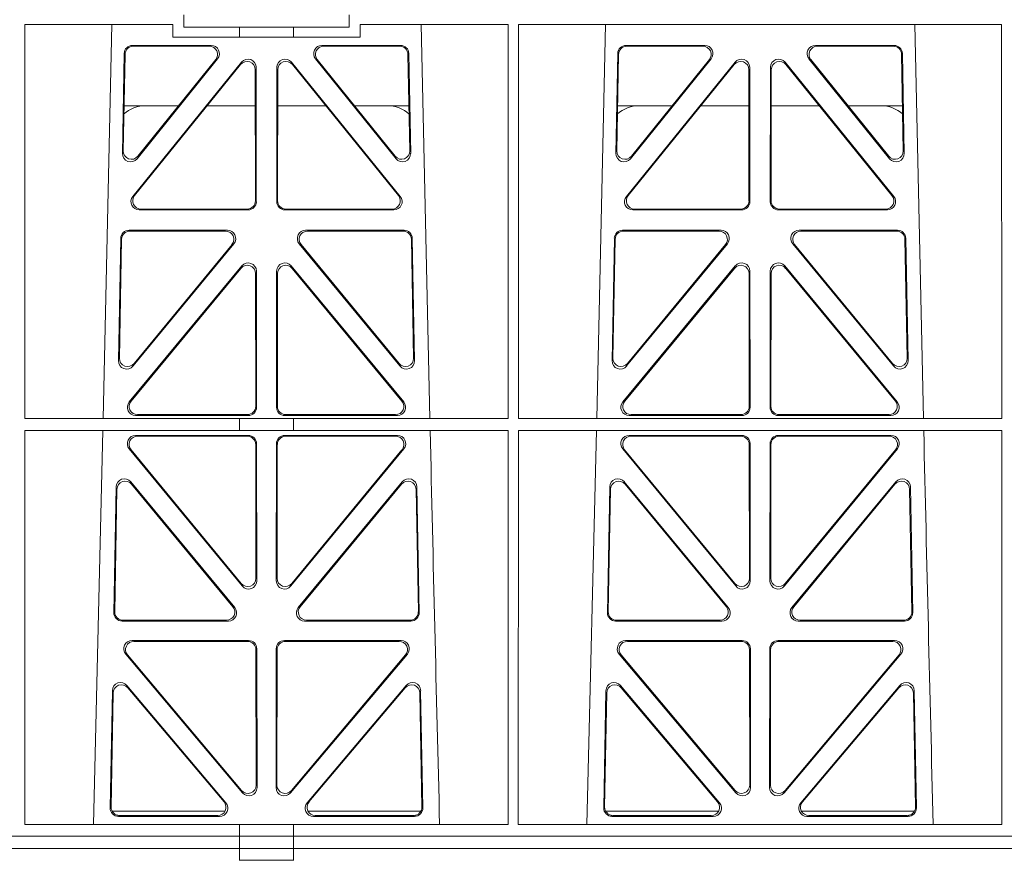
# Model space of a CAD drawing. Units: millimetres. Extents: x 614019 to 731425, y 240714 to 266935.
# Drawn here: x 618934 to 619172, y 257132 to 257335 of the extents above; entities that cross this region are included whole.
import ezdxf

# ---------------------------------------------------------------- set-up
doc = ezdxf.new("R2010")
doc.units = ezdxf.units.MM
doc.header["$LTSCALE"] = 50
doc.layers.add('Hatching', color=8, linetype='Continuous')

# ---------------------------------------------------------------- blocks, each defined once
blk = doc.blocks.new('kgfng')
at = {"color": 1, "linetype": 'Continuous', "lineweight": 0}
for p, q in [((629002.16, 251919.06), (629002.16, 251922.06)), ((629042.16, 251919.06), (629042.16, 251922.06)), ((628963.78, 251919.66), (628963.76, 251824.49)), ((628999.5, 251919.66), (628963.78, 251919.66)), ((628984.79, 251919.66), (628982.69, 251824.49)), ((628999.5, 251919.66), (628999.5, 251916.66)), ((629015.65, 251919.06), (629002.16, 251919.06)), ((629015.65, 251919.06), (629028.65, 251919.06)), ((629015.65, 251916.66), (629015.65, 251919.06)), ((629042.16, 251919.06), (629028.65, 251919.06)), ((629028.65, 251916.66), (629028.65, 251919.06)), ((629044.82, 251916.66), (629044.82, 251919.66)), ((629080.52, 251919.66), (629044.82, 251919.66)), ((629061.63, 251824.49), (629059.53, 251919.66)), ((629080.52, 251919.66), (629080.53, 251824.49)), ((629083.04, 251919.66), (629083.02, 251824.49)), ((629199.78, 251919.66), (629083.04, 251919.66)), ((629104.04, 251919.66), (629101.94, 251824.49)), ((629180.88, 251824.49), (629178.78, 251919.66)), ((629199.78, 251919.66), (629199.79, 251824.49)), ((628999.5, 251916.66), (629015.65, 251916.66)), ((629028.65, 251916.66), (629015.65, 251916.66)), ((629028.65, 251916.66), (629044.82, 251916.66)), ((629008.78, 251914.65), (628989.77, 251914.65)), ((629008.34, 251914.44), (628989.98, 251914.44)), ((629054.55, 251914.65), (629035.54, 251914.65)), ((629054.34, 251914.44), (629035.98, 251914.44)), ((629128.03, 251914.65), (629109.02, 251914.65)), ((629127.59, 251914.44), (629109.23, 251914.44)), ((629173.8, 251914.65), (629154.79, 251914.65)), ((629173.59, 251914.44), (629155.23, 251914.44)), ((628987.78, 251912.69), (628987.33, 251888.56)), ((628987.98, 251912.48), (628987.55, 251889.17)), ((628990.87, 251887.27), (629010.34, 251911.41)), ((629033.98, 251911.41), (629053.45, 251887.27)), ((629056.77, 251889.17), (629056.33, 251912.48)), ((629056.99, 251888.56), (629056.54, 251912.69)), ((629107.03, 251912.69), (629106.58, 251888.56)), ((629107.23, 251912.48), (629106.8, 251889.17)), ((629110.12, 251887.27), (629129.59, 251911.41)), ((629153.23, 251911.41), (629172.7, 251887.27)), ((629176.02, 251889.17), (629175.58, 251912.48)), ((629176.24, 251888.56), (629175.79, 251912.69)), ((628989.85, 251878.14), (629016.11, 251910.59)), ((628990.29, 251878.35), (629015.9, 251909.99)), ((628991.09, 251887.88), (629009.9, 251911.2)), ((629019.66, 251909.34), (629019.69, 251876.89)), ((629024.63, 251876.89), (629024.66, 251909.34)), ((629028.21, 251910.59), (629054.47, 251878.14)), ((629028.42, 251909.99), (629054.03, 251878.35)), ((629034.42, 251911.2), (629053.23, 251887.88)), ((629109.1, 251878.14), (629135.36, 251910.59)), ((629109.54, 251878.35), (629135.15, 251909.99)), ((629110.34, 251887.88), (629129.15, 251911.2)), ((629138.91, 251909.34), (629138.94, 251876.89)), ((629143.88, 251876.89), (629143.91, 251909.34)), ((629147.46, 251910.59), (629173.72, 251878.14)), ((629147.67, 251909.99), (629173.28, 251878.35)), ((629153.67, 251911.2), (629172.48, 251887.88)), ((629019.45, 251908.75), (629019.48, 251877.1)), ((629024.84, 251877.1), (629024.87, 251908.75)), ((629138.7, 251908.75), (629138.73, 251877.1)), ((629144.09, 251877.1), (629144.12, 251908.75)), ((628987.75, 251900.06), (629000.91, 251900.06)), ((629007.86, 251900.06), (629019.46, 251900.06)), ((629036.46, 251900.06), (629024.86, 251900.06)), ((629056.57, 251900.06), (629043.41, 251900.06)), ((629120.16, 251900.06), (629107, 251900.06)), ((629138.71, 251900.06), (629127.11, 251900.06)), ((629144.11, 251900.06), (629155.71, 251900.06)), ((629162.66, 251900.06), (629175.82, 251900.06)), ((629017.7, 251874.89), (628991.4, 251874.89)), ((629017.49, 251875.1), (628991.84, 251875.1)), ((629052.92, 251874.89), (629026.62, 251874.89)), ((629052.48, 251875.1), (629026.83, 251875.1)), ((629136.95, 251874.89), (629110.65, 251874.89)), ((629136.74, 251875.1), (629111.09, 251875.1)), ((629172.17, 251874.89), (629145.87, 251874.89)), ((629171.73, 251875.1), (629146.08, 251875.1)), ((628988.94, 251869.97), (629012.72, 251869.97)), ((628989.15, 251869.76), (629012.27, 251869.76)), ((629031.6, 251869.97), (629055.38, 251869.97)), ((629032.05, 251869.76), (629055.17, 251869.76)), ((629108.19, 251869.97), (629131.97, 251869.97)), ((629108.4, 251869.76), (629131.52, 251869.76)), ((629150.85, 251869.97), (629174.63, 251869.97)), ((629151.3, 251869.76), (629174.42, 251869.76)), ((628986.4, 251838.48), (628986.95, 251868.02)), ((628986.62, 251839.08), (628987.15, 251867.81)), ((629014.26, 251866.72), (628989.92, 251837.18)), ((629013.82, 251866.51), (628990.15, 251837.78)), ((629054.39, 251837.18), (629030.06, 251866.72)), ((629054.17, 251837.78), (629030.5, 251866.51)), ((629057.17, 251867.81), (629057.7, 251839.08)), ((629057.37, 251868.02), (629057.92, 251838.48)), ((629105.65, 251838.48), (629106.2, 251868.02)), ((629105.87, 251839.08), (629106.4, 251867.81)), ((629133.51, 251866.72), (629109.17, 251837.18)), ((629133.07, 251866.51), (629109.4, 251837.78)), ((629173.64, 251837.18), (629149.31, 251866.72)), ((629173.42, 251837.78), (629149.75, 251866.51)), ((629176.42, 251867.81), (629176.95, 251839.08)), ((629176.62, 251868.02), (629177.17, 251838.48)), ((629016.18, 251861.34), (628989.01, 251828.48)), ((629015.97, 251860.76), (628989.45, 251828.69)), ((629019.54, 251827.42), (629019.5, 251859.5)), ((629019.75, 251827.21), (629019.71, 251860.08)), ((629024.57, 251827.21), (629024.61, 251860.08)), ((629024.78, 251827.42), (629024.82, 251859.5)), ((629028.14, 251861.34), (629055.31, 251828.48)), ((629028.35, 251860.76), (629054.87, 251828.69)), ((629108.26, 251828.48), (629135.43, 251861.34)), ((629108.7, 251828.69), (629135.22, 251860.76)), ((629138.75, 251859.5), (629138.79, 251827.42)), ((629138.96, 251860.08), (629139, 251827.21)), ((629143.86, 251860.08), (629143.82, 251827.21)), ((629144.07, 251859.5), (629144.03, 251827.42)), ((629174.56, 251828.48), (629147.39, 251861.34)), ((629174.12, 251828.69), (629147.6, 251860.76)), ((628963.76, 251824.49), (629015.65, 251824.49)), ((628990.54, 251825.21), (629017.76, 251825.21)), ((628990.98, 251825.42), (629017.55, 251825.42)), ((629015.65, 251821.61), (629015.65, 251824.49)), ((629028.65, 251824.45), (629015.65, 251824.45)), ((629053.78, 251825.21), (629026.56, 251825.21)), ((629053.34, 251825.42), (629026.77, 251825.42)), ((629028.65, 251824.49), (629080.53, 251824.49)), ((629028.65, 251821.61), (629028.65, 251824.49)), ((629083.02, 251824.49), (629199.79, 251824.49)), ((629137.01, 251825.21), (629109.79, 251825.21)), ((629136.8, 251825.42), (629110.23, 251825.42)), ((629145.81, 251825.21), (629173.03, 251825.21)), ((629146.02, 251825.42), (629172.59, 251825.42)), ((628963.76, 251821.61), (628963.75, 251726.41)), ((628963.76, 251821.61), (629015.65, 251821.61)), ((628982.62, 251821.61), (628980.34, 251726.41)), ((629028.65, 251821.61), (629015.65, 251821.61)), ((629028.65, 251821.61), (629080.53, 251821.61)), ((629080.53, 251821.61), (629080.55, 251726.41)), ((629083.02, 251821.61), (629083, 251726.41)), ((629083.02, 251821.61), (629199.79, 251821.61)), ((629101.87, 251821.61), (629099.59, 251726.41)), ((629199.79, 251821.61), (629199.81, 251726.41)), ((629017.77, 251820.41), (628990.52, 251820.41)), ((629017.56, 251820.2), (628990.97, 251820.2)), ((629053.79, 251820.41), (629026.55, 251820.41)), ((629053.35, 251820.2), (629026.76, 251820.2)), ((629137.02, 251820.41), (629109.77, 251820.41)), ((629136.81, 251820.2), (629110.22, 251820.2)), ((629173.04, 251820.41), (629145.8, 251820.41)), ((629172.6, 251820.2), (629146.01, 251820.2)), ((628988.98, 251817.15), (629016.27, 251784.02)), ((628989.42, 251816.94), (629016.06, 251784.61)), ((629019.59, 251785.88), (629019.55, 251818.21)), ((629019.8, 251785.29), (629019.76, 251818.42)), ((629024.56, 251818.42), (629024.52, 251785.29)), ((629024.77, 251818.21), (629024.73, 251785.88)), ((629028.05, 251784.02), (629055.34, 251817.15)), ((629028.26, 251784.61), (629054.89, 251816.94)), ((629108.23, 251817.15), (629135.52, 251784.02)), ((629108.67, 251816.94), (629135.31, 251784.61)), ((629138.84, 251785.88), (629138.8, 251818.21)), ((629139.05, 251785.29), (629139.01, 251818.42)), ((629143.81, 251818.42), (629143.77, 251785.29)), ((629144.02, 251818.21), (629143.98, 251785.88)), ((629147.3, 251784.02), (629174.59, 251817.15)), ((629147.51, 251784.61), (629174.14, 251816.94)), ((628989.36, 251809.17), (629014.47, 251778.8)), ((629029.84, 251778.8), (629054.96, 251809.17)), ((629108.61, 251809.17), (629133.72, 251778.8)), ((629149.09, 251778.8), (629174.21, 251809.17)), ((628985.26, 251777.56), (628985.83, 251807.94)), ((628985.48, 251777.77), (628986.03, 251807.37)), ((628989.56, 251808.6), (629014.03, 251779.01)), ((629030.29, 251779.01), (629054.76, 251808.6)), ((629058.29, 251807.37), (629058.84, 251777.77)), ((629058.49, 251807.94), (629059.05, 251777.56)), ((629104.51, 251777.56), (629105.08, 251807.94)), ((629104.73, 251777.77), (629105.28, 251807.37)), ((629108.81, 251808.6), (629133.28, 251779.01)), ((629149.54, 251779.01), (629174.01, 251808.6)), ((629177.54, 251807.37), (629178.09, 251777.77)), ((629177.74, 251807.94), (629178.3, 251777.56)), ((629012.95, 251775.53), (628987.25, 251775.53)), ((629012.5, 251775.74), (628987.47, 251775.74)), ((629057.06, 251775.53), (629031.37, 251775.53)), ((629056.85, 251775.74), (629031.82, 251775.74)), ((629132.2, 251775.53), (629106.5, 251775.53)), ((629131.75, 251775.74), (629106.72, 251775.74)), ((629176.31, 251775.53), (629150.62, 251775.53)), ((629176.1, 251775.74), (629151.07, 251775.74)), ((629017.82, 251770.84), (628989.66, 251770.84)), ((629017.61, 251770.63), (628990.11, 251770.63)), ((629019.65, 251735.9), (629019.61, 251768.64)), ((629019.86, 251735.32), (629019.82, 251768.85)), ((629024.5, 251768.85), (629024.46, 251735.32)), ((629024.71, 251768.64), (629024.67, 251735.9)), ((629054.66, 251770.84), (629026.5, 251770.84)), ((629054.21, 251770.63), (629026.71, 251770.63)), ((629137.07, 251770.84), (629108.91, 251770.84)), ((629136.86, 251770.63), (629109.36, 251770.63)), ((629138.9, 251735.9), (629138.86, 251768.64)), ((629139.11, 251735.32), (629139.07, 251768.85)), ((629143.75, 251768.85), (629143.71, 251735.32)), ((629143.96, 251768.64), (629143.92, 251735.9)), ((629173.91, 251770.84), (629145.75, 251770.84)), ((629173.46, 251770.63), (629145.96, 251770.63)), ((628988.13, 251767.56), (629016.34, 251734.03)), ((628988.58, 251767.35), (629016.13, 251734.61)), ((629027.98, 251734.03), (629056.19, 251767.56)), ((629028.19, 251734.61), (629055.74, 251767.35)), ((629107.38, 251767.56), (629135.59, 251734.03)), ((629107.83, 251767.35), (629135.38, 251734.61)), ((629147.23, 251734.03), (629175.44, 251767.56)), ((629147.44, 251734.61), (629174.99, 251767.35)), ((629012.35, 251731.63), (628988.43, 251759.96)), ((629011.89, 251731.84), (628988.63, 251759.4)), ((629055.89, 251759.96), (629031.97, 251731.63)), ((629055.69, 251759.4), (629032.42, 251731.84)), ((629131.6, 251731.63), (629107.68, 251759.96)), ((629131.14, 251731.84), (629107.88, 251759.4)), ((629175.14, 251759.96), (629151.22, 251731.63)), ((629174.94, 251759.4), (629151.67, 251731.84)), ((628984.91, 251758.71), (628984.39, 251730.38)), ((628985.11, 251758.15), (628984.6, 251730.59)), ((629059.72, 251730.59), (629059.21, 251758.15)), ((629059.93, 251730.38), (629059.4, 251758.71)), ((629104.16, 251758.71), (629103.64, 251730.38)), ((629104.36, 251758.15), (629103.85, 251730.59)), ((629178.97, 251730.59), (629178.46, 251758.15)), ((629179.18, 251730.38), (629178.65, 251758.71)), ((629012.12, 251729.56), (628984.87, 251729.56)), ((628986.38, 251728.35), (629010.83, 251728.35)), ((628986.59, 251728.56), (629010.38, 251728.56)), ((629059.45, 251729.56), (629032.2, 251729.56)), ((629033.49, 251728.35), (629057.94, 251728.35)), ((629033.94, 251728.56), (629057.73, 251728.56)), ((629104.12, 251729.56), (629131.37, 251729.56)), ((629105.63, 251728.35), (629130.08, 251728.35)), ((629105.84, 251728.56), (629129.63, 251728.56)), ((629151.45, 251729.56), (629178.7, 251729.56)), ((629152.74, 251728.35), (629177.19, 251728.35)), ((629153.19, 251728.56), (629176.98, 251728.56)), ((628963.75, 251726.41), (629015.65, 251726.41)), ((629015.65, 251723.56), (629015.65, 251726.41)), ((629028.65, 251726.37), (629015.65, 251726.37)), ((629028.65, 251726.41), (629080.55, 251726.41)), ((629028.65, 251723.56), (629028.65, 251726.41)), ((629083, 251726.41), (629199.81, 251726.41)), ((628724.03, 251723.56), (629015.66, 251723.56)), ((629015.65, 251723.56), (628724.03, 251723.56)), ((629015.66, 251723.56), (629028.65, 251723.56)), ((629015.66, 251720.56), (629015.66, 251723.56)), ((629373.42, 251723.56), (629028.65, 251723.56)), ((629028.66, 251723.56), (629028.66, 251720.56)), ((629028.66, 251723.56), (629196.03, 251723.56)), ((628724.03, 251720.56), (629015.65, 251720.56)), ((628724.03, 251720.56), (629015.66, 251720.56)), ((629015.65, 251720.56), (629015.65, 251717.7)), ((629028.65, 251720.56), (629015.66, 251720.56)), ((629028.65, 251720.56), (629373.42, 251720.56)), ((629028.65, 251720.56), (629028.65, 251717.7)), ((629028.66, 251720.56), (629196.03, 251720.56)), ((629015.65, 251717.74), (629028.65, 251717.74))]:
    blk.add_line(p, q, dxfattribs=at)
for centre, radius, start, end in [((628992.99, 251892.06), 8, 89.9726, 131.9564), ((629051.33, 251892.06), 8, 48.3992, 90.0315), ((629112.24, 251892.06), 8, 89.9726, 131.9564), ((629170.58, 251892.06), 8, 48.3992, 90.0315), ((671559.41, 252794.72), 42508.85, 181.311736, 181.440087), ((671678.66, 252794.72), 42508.85, 181.311736, 181.440087)]:
    blk.add_arc(centre, radius, start, end, dxfattribs=at)
for centre, major_axis, ratio, start_param, end_param in [((628989.78, 251912.64), (1.53, -1.31), 0.9936, 2.280659, 3.826537), ((628989.99, 251912.43), (1.53, -1.31), 0.9936, 2.280659, 3.826537), ((629008.31, 251912.43), (-1.89, -0.76), 0.980994, 2.086889, 4.321417), ((629008.75, 251912.64), (-1.89, -0.76), 0.980994, 2.086889, 4.321417), ((629035.57, 251912.64), (1.89, -0.76), 0.980994, 1.961768, 4.196296), ((629036.01, 251912.43), (1.89, -0.76), 0.980994, 1.961768, 4.196296), ((629054.33, 251912.43), (-1.53, -1.31), 0.9936, 2.456648, 4.002526), ((629054.53, 251912.64), (-1.53, -1.31), 0.9936, 2.456648, 4.002526), ((629109.03, 251912.64), (1.53, -1.31), 0.9936, 2.280659, 3.826537), ((629109.24, 251912.43), (1.53, -1.31), 0.9936, 2.280659, 3.826537), ((629127.56, 251912.43), (-1.89, -0.76), 0.980994, 2.086889, 4.321417), ((629128, 251912.64), (-1.89, -0.76), 0.980994, 2.086889, 4.321417), ((629154.82, 251912.64), (1.89, -0.76), 0.980994, 1.961768, 4.196296), ((629155.26, 251912.43), (1.89, -0.76), 0.980994, 1.961768, 4.196296), ((629173.58, 251912.43), (-1.53, -1.31), 0.9936, 2.456648, 4.002526), ((629173.78, 251912.64), (-1.53, -1.31), 0.9936, 2.456648, 4.002526), ((629017.65, 251909.3), (-0.72, -1.93), 0.97034, 1.94013, 4.380975), ((629026.67, 251909.3), (0.72, -1.93), 0.97034, 1.90221, 4.343056), ((629136.9, 251909.3), (-0.72, -1.93), 0.97034, 1.94013, 4.380975), ((629145.92, 251909.3), (0.72, -1.93), 0.97034, 1.90221, 4.343056), ((629017.44, 251908.7), (-0.72, -1.93), 0.97034, 1.94013, 4.380975), ((629026.88, 251908.7), (0.72, -1.93), 0.97034, 1.90221, 4.343056), ((629136.69, 251908.7), (-0.72, -1.93), 0.97034, 1.94013, 4.380975), ((629146.13, 251908.7), (0.72, -1.93), 0.97034, 1.90221, 4.343056), ((628989.34, 251888.57), (0.68, 1.96), 0.962414, 1.896981, 4.354694), ((628989.56, 251889.18), (0.68, 1.96), 0.962414, 1.896981, 4.354694), ((629054.76, 251889.18), (-0.68, 1.96), 0.962414, 1.928491, 4.386204), ((629054.98, 251888.57), (-0.68, 1.96), 0.962414, 1.928491, 4.386204), ((629108.59, 251888.57), (0.68, 1.96), 0.962414, 1.896981, 4.354694), ((629108.81, 251889.18), (0.68, 1.96), 0.962414, 1.896981, 4.354694), ((629174.01, 251889.18), (-0.68, 1.96), 0.962414, 1.928491, 4.386204), ((629174.23, 251888.57), (-0.68, 1.96), 0.962414, 1.928491, 4.386204), ((628991.43, 251876.9), (1.79, 0.98), 0.978764, 1.968301, 4.202829), ((628991.87, 251877.11), (1.79, 0.98), 0.978764, 1.968301, 4.202829), ((629052.45, 251877.11), (-1.79, 0.98), 0.978764, 2.080356, 4.314885), ((629052.89, 251876.9), (-1.79, 0.98), 0.978764, 2.080356, 4.314885), ((629110.68, 251876.9), (1.79, 0.98), 0.978764, 1.968301, 4.202829), ((629111.12, 251877.11), (1.79, 0.98), 0.978764, 1.968301, 4.202829), ((629171.7, 251877.11), (-1.79, 0.98), 0.978764, 2.080356, 4.314885), ((629172.14, 251876.9), (-1.79, 0.98), 0.978764, 2.080356, 4.314885), ((629017.48, 251877.11), (-1.33, 1.52), 0.991222, 2.425203, 3.988403), ((629017.69, 251876.9), (-1.33, 1.52), 0.991222, 2.425203, 3.988403), ((629026.63, 251876.9), (1.33, 1.52), 0.991222, 2.294782, 3.857982), ((629026.84, 251877.11), (1.33, 1.52), 0.991222, 2.294782, 3.857982), ((629136.73, 251877.11), (-1.33, 1.52), 0.991222, 2.425203, 3.988403), ((629136.94, 251876.9), (-1.33, 1.52), 0.991222, 2.425203, 3.988403), ((629145.88, 251876.9), (1.33, 1.52), 0.991222, 2.294782, 3.857982), ((629146.09, 251877.11), (1.33, 1.52), 0.991222, 2.294782, 3.857982), ((628988.95, 251867.97), (1.53, -1.31), 0.9936, 2.280659, 3.826537), ((628989.16, 251867.76), (1.53, -1.31), 0.9936, 2.280659, 3.826537), ((629012.24, 251867.76), (-1.89, -0.76), 0.98056, 2.08118, 4.325969), ((629012.69, 251867.97), (-1.89, -0.76), 0.98056, 2.08118, 4.325969), ((629031.63, 251867.97), (1.89, -0.76), 0.98056, 1.957217, 4.202006), ((629032.07, 251867.76), (1.89, -0.76), 0.98056, 1.957217, 4.202006), ((629055.16, 251867.76), (-1.53, -1.31), 0.9936, 2.456648, 4.002526), ((629055.36, 251867.97), (-1.53, -1.31), 0.9936, 2.456648, 4.002526), ((629108.2, 251867.97), (1.53, -1.31), 0.9936, 2.280659, 3.826537), ((629108.41, 251867.76), (1.53, -1.31), 0.9936, 2.280659, 3.826537), ((629131.49, 251867.76), (-1.89, -0.76), 0.98056, 2.08118, 4.325969), ((629131.94, 251867.97), (-1.89, -0.76), 0.98056, 2.08118, 4.325969), ((629150.88, 251867.97), (1.89, -0.76), 0.98056, 1.957217, 4.202006), ((629151.32, 251867.76), (1.89, -0.76), 0.98056, 1.957217, 4.202006), ((629174.41, 251867.76), (-1.53, -1.31), 0.9936, 2.456648, 4.002526), ((629174.61, 251867.97), (-1.53, -1.31), 0.9936, 2.456648, 4.002526), ((629017.5, 251859.46), (-0.73, -1.92), 0.971195, 1.945769, 4.376481), ((629017.71, 251860.04), (-0.73, -1.92), 0.971195, 1.945769, 4.376481), ((629026.61, 251860.04), (0.73, -1.92), 0.971195, 1.906704, 4.337416), ((629026.82, 251859.46), (0.73, -1.92), 0.971195, 1.906704, 4.337416), ((629136.75, 251859.46), (-0.73, -1.92), 0.971195, 1.945769, 4.376481), ((629136.96, 251860.04), (-0.73, -1.92), 0.971195, 1.945769, 4.376481), ((629145.86, 251860.04), (0.73, -1.92), 0.971195, 1.906704, 4.337416), ((629146.07, 251859.46), (0.73, -1.92), 0.971195, 1.906704, 4.337416), ((628988.41, 251838.49), (0.69, 1.96), 0.963437, 1.901604, 4.3492), ((628988.63, 251839.09), (0.69, 1.96), 0.963437, 1.901604, 4.3492), ((629055.69, 251839.09), (-0.69, 1.96), 0.963437, 1.933985, 4.381581), ((629055.91, 251838.49), (-0.69, 1.96), 0.963437, 1.933985, 4.381581), ((629107.66, 251838.49), (0.69, 1.96), 0.963437, 1.901604, 4.3492), ((629107.88, 251839.09), (0.69, 1.96), 0.963437, 1.901604, 4.3492), ((629174.94, 251839.09), (-0.69, 1.96), 0.963437, 1.933985, 4.381581), ((629175.16, 251838.49), (-0.69, 1.96), 0.963437, 1.933985, 4.381581), ((628990.57, 251827.22), (1.8, 0.97), 0.978332, 1.963556, 4.208345), ((628991.02, 251827.43), (1.8, 0.97), 0.978332, 1.963556, 4.208345), ((629053.3, 251827.43), (-1.8, 0.97), 0.978332, 2.074841, 4.319629), ((629053.75, 251827.22), (-1.8, 0.97), 0.978332, 2.074841, 4.319629), ((629109.82, 251827.22), (1.8, 0.97), 0.978332, 1.963556, 4.208345), ((629110.27, 251827.43), (1.8, 0.97), 0.978332, 1.963556, 4.208345), ((629172.55, 251827.43), (-1.8, 0.97), 0.978332, 2.074841, 4.319629), ((629173, 251827.22), (-1.8, 0.97), 0.978332, 2.074841, 4.319629), ((629017.53, 251827.43), (-1.33, 1.52), 0.991222, 2.425203, 3.988403), ((629017.74, 251827.22), (-1.33, 1.52), 0.991222, 2.425203, 3.988403), ((629026.58, 251827.22), (1.33, 1.52), 0.991222, 2.294782, 3.857982), ((629026.79, 251827.43), (1.33, 1.52), 0.991222, 2.294782, 3.857982), ((629136.78, 251827.43), (-1.33, 1.52), 0.991222, 2.425203, 3.988403), ((629136.99, 251827.22), (-1.33, 1.52), 0.991222, 2.425203, 3.988403), ((629145.83, 251827.22), (1.33, 1.52), 0.991222, 2.294782, 3.857982), ((629146.04, 251827.43), (1.33, 1.52), 0.991222, 2.294782, 3.857982), ((628990.55, 251818.4), (1.89, -0.76), 0.98056, 1.957217, 4.202006), ((628991, 251818.19), (1.89, -0.76), 0.98056, 1.957217, 4.202006), ((629017.54, 251818.19), (-1.54, -1.29), 0.99347, 2.447747, 4.010947), ((629017.75, 251818.4), (-1.54, -1.29), 0.99347, 2.447747, 4.010947), ((629026.57, 251818.4), (1.54, -1.29), 0.99347, 2.272238, 3.835439), ((629026.78, 251818.19), (1.54, -1.29), 0.99347, 2.272238, 3.835439), ((629053.32, 251818.19), (-1.89, -0.76), 0.98056, 2.08118, 4.325969), ((629053.77, 251818.4), (-1.89, -0.76), 0.98056, 2.08118, 4.325969), ((629109.8, 251818.4), (1.89, -0.76), 0.98056, 1.957217, 4.202006), ((629110.25, 251818.19), (1.89, -0.76), 0.98056, 1.957217, 4.202006), ((629136.79, 251818.19), (-1.54, -1.29), 0.99347, 2.447747, 4.010947), ((629137, 251818.4), (-1.54, -1.29), 0.99347, 2.447747, 4.010947), ((629145.82, 251818.4), (1.54, -1.29), 0.99347, 2.272238, 3.835439), ((629146.03, 251818.19), (1.54, -1.29), 0.99347, 2.272238, 3.835439), ((629172.57, 251818.19), (-1.89, -0.76), 0.98056, 2.08118, 4.325969), ((629173.02, 251818.4), (-1.89, -0.76), 0.98056, 2.08118, 4.325969), ((628987.84, 251807.86), (0.72, -1.93), 0.97256, 1.915144, 4.328947), ((628988.04, 251807.29), (0.72, -1.93), 0.97256, 1.915144, 4.328947), ((629056.28, 251807.29), (-0.72, -1.93), 0.97256, 1.954239, 4.368041), ((629056.48, 251807.86), (-0.72, -1.93), 0.97256, 1.954239, 4.368041), ((629107.09, 251807.86), (0.72, -1.93), 0.97256, 1.915144, 4.328947), ((629107.29, 251807.29), (0.72, -1.93), 0.97256, 1.915144, 4.328947), ((629175.53, 251807.29), (-0.72, -1.93), 0.97256, 1.954239, 4.368041), ((629175.73, 251807.86), (-0.72, -1.93), 0.97256, 1.954239, 4.368041), ((629017.58, 251785.92), (-0.67, 1.96), 0.965028, 1.942374, 4.373086), ((629017.79, 251785.34), (-0.67, 1.96), 0.965028, 1.942374, 4.373086), ((629026.53, 251785.34), (0.67, 1.96), 0.965028, 1.910099, 4.340811), ((629026.74, 251785.92), (0.67, 1.96), 0.965028, 1.910099, 4.340811), ((629136.83, 251785.92), (-0.67, 1.96), 0.965028, 1.942374, 4.373086), ((629137.04, 251785.34), (-0.67, 1.96), 0.965028, 1.942374, 4.373086), ((629145.78, 251785.34), (0.67, 1.96), 0.965028, 1.910099, 4.340811), ((629145.99, 251785.92), (0.67, 1.96), 0.965028, 1.910099, 4.340811), ((629012.46, 251777.75), (-1.8, 0.97), 0.978332, 2.074841, 4.319629), ((629012.91, 251777.54), (-1.8, 0.97), 0.978332, 2.074841, 4.319629), ((629031.41, 251777.54), (1.8, 0.97), 0.978332, 1.963556, 4.208345), ((629031.86, 251777.75), (1.8, 0.97), 0.978332, 1.963556, 4.208345), ((629131.71, 251777.75), (-1.8, 0.97), 0.978332, 2.074841, 4.319629), ((629132.16, 251777.54), (-1.8, 0.97), 0.978332, 2.074841, 4.319629), ((629150.66, 251777.54), (1.8, 0.97), 0.978332, 1.963556, 4.208345), ((629151.11, 251777.75), (1.8, 0.97), 0.978332, 1.963556, 4.208345), ((628987.27, 251777.54), (1.34, 1.5), 0.991088, 2.285977, 3.866497), ((628987.49, 251777.75), (1.34, 1.5), 0.991088, 2.285977, 3.866497), ((629056.83, 251777.75), (-1.34, 1.5), 0.991088, 2.416688, 3.997209), ((629057.05, 251777.54), (-1.34, 1.5), 0.991088, 2.416688, 3.997209), ((629106.52, 251777.54), (1.34, 1.5), 0.991088, 2.285977, 3.866497), ((629106.74, 251777.75), (1.34, 1.5), 0.991088, 2.285977, 3.866497), ((629176.08, 251777.75), (-1.34, 1.5), 0.991088, 2.416688, 3.997209), ((629176.3, 251777.54), (-1.34, 1.5), 0.991088, 2.416688, 3.997209), ((628989.69, 251768.83), (1.9, -0.75), 0.980119, 1.952749, 4.20762), ((628990.14, 251768.62), (1.9, -0.75), 0.980119, 1.952749, 4.20762), ((629017.6, 251768.62), (-1.54, -1.29), 0.99347, 2.447747, 4.010947), ((629017.81, 251768.83), (-1.54, -1.29), 0.99347, 2.447747, 4.010947), ((629026.51, 251768.83), (1.54, -1.29), 0.99347, 2.272238, 3.835439), ((629026.72, 251768.62), (1.54, -1.29), 0.99347, 2.272238, 3.835439), ((629054.18, 251768.62), (-1.9, -0.75), 0.980119, 2.075566, 4.330436), ((629054.63, 251768.83), (-1.9, -0.75), 0.980119, 2.075566, 4.330436), ((629108.94, 251768.83), (1.9, -0.75), 0.980119, 1.952749, 4.20762), ((629109.39, 251768.62), (1.9, -0.75), 0.980119, 1.952749, 4.20762), ((629136.85, 251768.62), (-1.54, -1.29), 0.99347, 2.447747, 4.010947), ((629137.06, 251768.83), (-1.54, -1.29), 0.99347, 2.447747, 4.010947), ((629145.76, 251768.83), (1.54, -1.29), 0.99347, 2.272238, 3.835439), ((629145.97, 251768.62), (1.54, -1.29), 0.99347, 2.272238, 3.835439), ((629173.43, 251768.62), (-1.9, -0.75), 0.980119, 2.075566, 4.330436), ((629173.88, 251768.83), (-1.9, -0.75), 0.980119, 2.075566, 4.330436), ((628986.92, 251758.64), (0.73, -1.92), 0.973309, 1.919564, 4.323381), ((628987.12, 251758.08), (0.73, -1.92), 0.973309, 1.919564, 4.323381), ((629057.2, 251758.08), (-0.73, -1.92), 0.973309, 1.959804, 4.363622), ((629057.4, 251758.64), (-0.73, -1.92), 0.973309, 1.959804, 4.363622), ((629106.17, 251758.64), (0.73, -1.92), 0.973309, 1.919564, 4.323381), ((629106.37, 251758.08), (0.73, -1.92), 0.973309, 1.919564, 4.323381), ((629176.45, 251758.08), (-0.73, -1.92), 0.973309, 1.959804, 4.363622), ((629176.65, 251758.64), (-0.73, -1.92), 0.973309, 1.959804, 4.363622), ((629017.64, 251735.94), (-0.68, 1.96), 0.965926, 1.947791, 4.368533), ((629026.68, 251735.94), (0.68, 1.96), 0.965926, 1.914652, 4.335394), ((629136.89, 251735.94), (-0.68, 1.96), 0.965926, 1.947791, 4.368533), ((629145.93, 251735.94), (0.68, 1.96), 0.965926, 1.914652, 4.335394), ((629017.85, 251735.36), (-0.68, 1.96), 0.965926, 1.947791, 4.368533), ((629026.47, 251735.36), (0.68, 1.96), 0.965926, 1.914652, 4.335394), ((629137.1, 251735.36), (-0.68, 1.96), 0.965926, 1.947791, 4.368533), ((629145.72, 251735.36), (0.68, 1.96), 0.965926, 1.914652, 4.335394), ((628986.61, 251730.57), (1.34, 1.5), 0.991088, 2.285977, 3.866497), ((629010.34, 251730.57), (-1.81, 0.96), 0.977891, 2.069414, 4.324284), ((629010.79, 251730.36), (-1.81, 0.96), 0.977891, 2.069414, 4.324284), ((629033.53, 251730.36), (1.81, 0.96), 0.977891, 1.958901, 4.213771), ((629033.98, 251730.57), (1.81, 0.96), 0.977891, 1.958901, 4.213771), ((629057.71, 251730.57), (-1.34, 1.5), 0.991088, 2.416688, 3.997209), ((629105.86, 251730.57), (1.34, 1.5), 0.991088, 2.285977, 3.866497), ((629129.59, 251730.57), (-1.81, 0.96), 0.977891, 2.069414, 4.324284), ((629130.04, 251730.36), (-1.81, 0.96), 0.977891, 2.069414, 4.324284), ((629152.78, 251730.36), (1.81, 0.96), 0.977891, 1.958901, 4.213771), ((629153.23, 251730.57), (1.81, 0.96), 0.977891, 1.958901, 4.213771), ((629176.96, 251730.57), (-1.34, 1.5), 0.991088, 2.416688, 3.997209), ((628986.39, 251730.36), (1.34, 1.5), 0.991088, 2.285977, 3.866497), ((629057.92, 251730.36), (-1.34, 1.5), 0.991088, 2.416688, 3.997209), ((629105.64, 251730.36), (1.34, 1.5), 0.991088, 2.285977, 3.866497), ((629177.17, 251730.36), (-1.34, 1.5), 0.991088, 2.416688, 3.997209)]:
    blk.add_ellipse(centre, major_axis=major_axis, ratio=ratio, start_param=start_param, end_param=end_param, dxfattribs=at)

msp = doc.modelspace()

# ---------------------------------------------------------------- hatches: boundary and pattern name
at = {"layer": 'Hatching'}
h = msp.add_hatch(dxfattribs=at)
h.set_pattern_fill('AR-SAND', color=256, scale=0.7)
h.set_pattern_definition([(37.5, (-5359.25, 9357.265), (-1.1200219, 34.2589266), [0, -27.0256, 0, -30.226, 0, -28.8925]), (7.5, (-5359.25, 9357.265), (31.4666298, 50.177757), [0, -14.5796, 0, -24.3586, 0, -9.3345]), (327.5, (-5381.12, 9357.265), (55.3694659, 0.1006029), [0, -8.89, 0, -32.004, 0, -41.783]), (317.5, (-5381.12, 9357.265), (53.4489517, 15.6050526), [0, -4.445, 0, -20.9804, 0, -24.003])])
h.paths.add_polyline_path([(622672.76, 258536.45), (622672.76, 257736.45), (621672.76, 257736.45), (621672.76, 256936.45), (617672.76, 256936.45), (617672.76, 258536.45)], flags=16)
h.paths.add_polyline_path([(617572.58, 257183.75), (617672.76, 257183.75), (617672.85, 257183.75), (617572.67, 257183.75), (617572.58, 256836.26), (621772.95, 256836.26), (621772.95, 257636.26), (622772.95, 257636.26), (622772.95, 257740.88), (622672.74, 257740.88), (622672.74, 257937.6), (622772.95, 257937.6), (622772.95, 258636.63), (617572.58, 258636.63), (617572.67, 258386.95), (617672.85, 258386.95), (617672.76, 258186.17), (617572.58, 258186.17)])

# ---------------------------------------------------------------- block references
msp.add_blockref('kgfng', (-10028.27, 5414.39))

doc.saveas('drawing.dxf')
